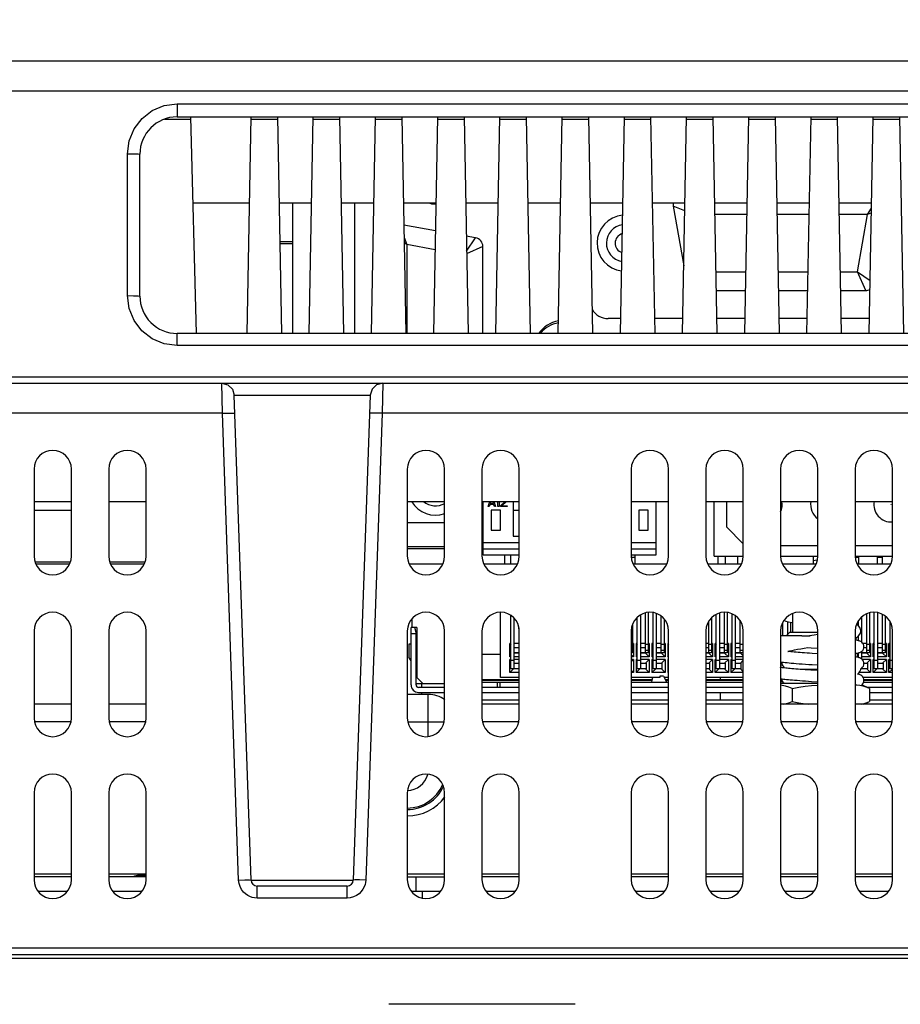
# Model space of a CAD drawing. Extents: x 0 to 1189, y 0 to 841.
# Drawn here: x 389 to 445, y 663 to 726 of the extents above; entities that cross this region are included whole.
import ezdxf

# ---------------------------------------------------------------- set-up
doc = ezdxf.new("R2010")
doc.units = 0
doc.header["$LTSCALE"] = 65.395
doc.layers.get('0').update_dxf_attribs({"linetype": 'CONTINUOUS'})
for name, color, linetype in [('020_80154_00DXF_CONTINUOUS_LINE', 7, 'CONTINUOUS'), ('12075-PCB_DXF_CONTINUOUS_LINE', 7, 'CONTINUOUS'), ('15-TIRE2-I3_DXF_DIMENSION', 7, 'CONTINUOUS'), ('20_D0283_205DXF_CONTINUOUS_LINE', 7, 'CONTINUOUS'), ('20_D0283_206DXF_CONTINUOUS_LINE', 7, 'CONTINUOUS'), ('21_10158_009DXF_CONTINUOUS_LINE', 7, 'CONTINUOUS'), ('47_6B244_001DXF_CONTINUOUS_LINE', 7, 'CONTINUOUS'), ('520_SINK_SKIDXF_CONTINUOUS_LINE', 7, 'CONTINUOUS'), ('62_10050_481DXF_CONTINUOUS_LINE', 7, 'CONTINUOUS'), ('86_00J64_14KDXF_CONTINUOUS_LINE', 7, 'CONTINUOUS'), ('86_1H526_8R0DXF_CONTINUOUS_LINE', 7, 'CONTINUOUS'), ('BACK_COVER-NDXF_CONTINUOUS_LINE', 7, 'CONTINUOUS'), ('HD520_HEATSIDXF_CONTINUOUS_LINE', 7, 'CONTINUOUS'), ('HD750-BEZEL_DXF_CONTINUOUS_LINE', 7, 'CONTINUOUS'), ('HD7XX_HDD_CODXF_CONTINUOUS_LINE', 7, 'CONTINUOUS'), ('HD7XX_ODDMODDXF_CONTINUOUS_LINE', 7, 'CONTINUOUS'), ('MYLAY_FOR_NGDXF_CONTINUOUS_LINE', 7, 'CONTINUOUS'), ('NGPPC_COM_SUDXF_CONTINUOUS_LINE', 7, 'CONTINUOUS'), ('NGPPC_HS_I3_DXF_CONTINUOUS_LINE', 7, 'CONTINUOUS')]:
    doc.layers.add(name, color=color, linetype=linetype)
doc.dimstyles.get("Standard").update_dxf_attribs({"dimtxt": 2.5, "dimasz": 2.5, "dimexe": 1.25, "dimexo": 0.625, "dimtad": 1, "dimcen": 2.5, "dimazin": 3, "dimtfac": 1, "dimtmove": 0, "dimatfit": 3})

# ---------------------------------------------------------------- blocks, each defined once
blk = doc.blocks.new('_FILLED')
at = {"color": 0, "linetype": 'BYBLOCK'}
blk.add_solid([(0, 0), (-1, 0.192), (-1, -0.192)], dxfattribs=at)
blk = doc.blocks.new('*D3')
at = {"layer": '15-TIRE2-I3_DXF_DIMENSION', "color": 2, "linetype": 'CONTINUOUS'}
for p, q in [((243.957, 667.809), (243.957, 754.835)), ((499.928, 667.809), (499.928, 754.835)), ((243.957, 753.835), (371.943, 753.835)), ((499.928, 753.835), (371.943, 753.835))]:
    blk.add_line(p, q, dxfattribs=at)
at = {"layer": '15-TIRE2-I3_DXF_DIMENSION', "color": 2, "linetype": 'CONTINUOUS', "xscale": 2.6, "yscale": 2.6, "zscale": 2.6, "rotation": 180}
blk.add_blockref('_FILLED', (243.957, 753.835), dxfattribs=at)
at = {"layer": '15-TIRE2-I3_DXF_DIMENSION', "color": 2, "linetype": 'CONTINUOUS', "xscale": 2.6, "yscale": 2.6, "zscale": 2.6}
blk.add_blockref('_FILLED', (499.928, 753.835), dxfattribs=at)

msp = doc.modelspace()

# ---------------------------------------------------------------- linework, layer by layer
at = {"layer": '020_80154_00DXF_CONTINUOUS_LINE', "color": 7, "linetype": 'CONTINUOUS'}
for p, q in [((433.263, 691.995), (433.263, 695.515)), ((434.063, 695.515), (434.063, 693.875)), ((435.143, 692.795), (434.063, 693.875)), ((437.543, 692.675), (439.943, 692.675)), ((442.343, 692.675), (444.743, 692.675)), ((433.263, 691.995), (435.143, 691.995)), ((433.503, 691.995), (433.503, 691.515)), ((433.983, 691.995), (433.983, 691.515)), ((434.783, 691.995), (434.783, 691.515)), ((437.543, 691.995), (439.943, 691.995)), ((439.643, 691.995), (439.643, 691.515)), ((442.343, 691.995), (444.743, 691.995)), ((444.075, 691.995), (444.075, 691.515))]:
    msp.add_line(p, q, dxfattribs=at)
at = {"layer": '020_80154_00DXF_CONTINUOUS_LINE', "color": 9, "linetype": 'CONTINUOUS'}
msp.add_circle((444.655, 695.315), 0.008, dxfattribs=at)
at = {"layer": '020_80154_00DXF_CONTINUOUS_LINE', "color": 7, "linetype": 'CONTINUOUS'}
for centre, start, end in [((436.527, 695.315), 335.26497, 10.31776), ((440.591, 695.315), 169.68224, 234.47448), ((444.655, 695.315), 169.68224, 274.53982)]:
    msp.add_arc(centre, 1.12, start, end, dxfattribs=at)
at = {"layer": '12075-PCB_DXF_CONTINUOUS_LINE', "color": 7, "linetype": 'CONTINUOUS'}
for p, q in [((389.648, 691.515), (391.838, 691.515)), ((394.448, 691.515), (396.638, 691.515)), ((413.648, 691.515), (415.838, 691.515)), ((418.448, 691.515), (420.638, 691.515)), ((428.048, 691.515), (430.238, 691.515)), ((432.848, 691.515), (435.038, 691.515)), ((437.648, 691.515), (439.838, 691.515)), ((442.448, 691.515), (444.638, 691.515))]:
    msp.add_line(p, q, dxfattribs=at)
at = {"layer": '20_D0283_205DXF_CONTINUOUS_LINE', "color": 7, "linetype": 'CONTINUOUS'}
for p, q in [((442.583, 691.915), (442.359, 691.915)), ((442.583, 691.515), (442.583, 691.995)), ((443.783, 691.515), (443.783, 691.995)), ((444.075, 691.915), (443.783, 691.915))]:
    msp.add_line(p, q, dxfattribs=at)
at = {"layer": '20_D0283_206DXF_CONTINUOUS_LINE', "color": 7, "linetype": 'CONTINUOUS'}
for p, q in [((418.423, 692.075), (418.423, 695.515)), ((418.742, 695.183), (418.853, 695.515)), ((418.871, 695.374), (418.917, 695.515)), ((419.035, 695.515), (419.081, 695.374)), ((419.099, 695.515), (419.209, 695.183)), ((419.372, 695.183), (419.372, 695.515)), ((419.442, 695.515), (419.442, 695.183)), ((419.536, 695.243), (419.834, 695.515)), ((419.921, 695.505), (419.629, 695.243)), ((420.343, 695.515), (420.343, 693.275)), ((429.543, 692.075), (429.543, 695.515)), ((418.812, 695.183), (418.742, 695.183)), ((418.859, 695.326), (418.812, 695.183)), ((419.092, 695.326), (418.859, 695.326)), ((419.081, 695.374), (418.871, 695.374)), ((419.543, 694.955), (418.943, 694.955)), ((418.943, 694.955), (418.943, 693.675)), ((419.139, 695.183), (419.092, 695.326)), ((419.209, 695.183), (419.139, 695.183)), ((419.442, 695.183), (419.372, 695.183)), ((419.536, 695.183), (419.536, 695.243)), ((419.956, 695.183), (419.536, 695.183)), ((419.543, 693.675), (419.543, 694.955)), ((419.629, 695.243), (419.956, 695.243)), ((419.956, 695.243), (419.956, 695.183)), ((420.343, 694.955), (420.743, 694.955)), ((429.023, 694.955), (428.423, 694.955)), ((428.423, 694.955), (428.423, 693.675)), ((429.023, 693.675), (429.023, 694.955)), ((418.943, 693.675), (419.543, 693.675)), ((428.423, 693.675), (429.023, 693.675)), ((420.343, 693.275), (420.743, 693.275)), ((418.423, 692.875), (420.743, 692.875)), ((418.423, 692.475), (420.743, 692.475)), ((427.943, 692.875), (429.543, 692.875)), ((427.943, 692.475), (429.543, 692.475)), ((418.423, 692.075), (420.743, 692.075)), ((419.783, 692.075), (419.783, 691.515)), ((420.183, 692.075), (420.183, 691.515)), ((427.943, 692.075), (429.543, 692.075)), ((428.183, 691.915), (427.959, 691.915)), ((428.183, 691.515), (428.183, 692.075))]:
    msp.add_line(p, q, dxfattribs=at)
at = {"layer": '21_10158_009DXF_CONTINUOUS_LINE', "color": 7, "linetype": 'CONTINUOUS'}
for p, q in [((410.165, 706.315), (410.165, 714.715)), ((430.645, 714.498), (431.321, 710.663)), ((415.363, 712.912), (413.318, 713.273)), ((417.936, 712.458), (417.331, 712.565)), ((418.399, 706.315), (418.399, 711.907)), ((433.396, 709.075), (435.292, 709.075)), ((437.396, 709.075), (439.292, 709.075)), ((441.396, 709.075), (443.015, 709.075)), ((427.258, 707.269), (426.455, 707.269)), ((431.258, 707.269), (429.429, 707.269)), ((435.258, 707.269), (433.429, 707.269)), ((439.258, 707.269), (437.429, 707.269)), ((443.258, 707.269), (441.429, 707.269)), ((415.943, 694.147), (413.543, 694.147)), ((418.423, 694.147), (418.343, 694.147))]:
    msp.add_line(p, q, dxfattribs=at)
at = {"layer": '21_10158_009DXF_CONTINUOUS_LINE', "color": 9, "linetype": 'CONTINUOUS'}
for p, q in [((431.387, 714.191), (430.645, 714.498)), ((435.382, 713.955), (433.305, 713.955)), ((439.382, 713.955), (437.305, 713.955)), ((443.127, 713.955), (441.305, 713.955)), ((442.478, 710.275), (443.127, 713.955)), ((443.127, 713.955), (443.39, 714.369)), ((443.384, 714.061), (443.127, 713.955)), ((413.333, 712.47), (413.519, 712.019)), ((413.519, 712.019), (413.339, 712.133)), ((413.519, 712.019), (413.519, 706.315)), ((415.34, 711.697), (413.519, 712.019)), ((417.349, 711.591), (417.936, 712.458)), ((418.399, 711.907), (417.352, 711.438)), ((433.373, 710.275), (435.314, 710.275)), ((437.373, 710.275), (439.314, 710.275)), ((441.373, 710.275), (442.478, 710.275)), ((442.478, 710.275), (443.303, 709.716)), ((443.015, 709.075), (442.478, 710.275))]:
    msp.add_line(p, q, dxfattribs=at)
at = {"layer": '21_10158_009DXF_CONTINUOUS_LINE', "color": 7, "linetype": 'CONTINUOUS'}
for centre, radius, start, end in [((415.359, 716.435), 1.8, 253.78511, 270), ((431.196, 714.595), 0.56, 167.53535, 190), ((427.543, 712.115), 1.8, 95.18945, 262.68087), ((427.543, 712.115), 1.2, 98.33035, 259.56205), ((427.543, 712.115), 0.64, 106.76292, 251.09087), ((417.839, 711.907), 0.56, 0, 80), ((443.015, 709.635), 0.56, 270, 299.89379), ((426.455, 708.469), 1.2, 210.21128, 270), ((415.359, 696.435), 1.8, 210.9462, 289.05616), ((415.359, 696.435), 1.2, 230.19715, 299.29354)]:
    msp.add_arc(centre, radius, start, end, dxfattribs=at)
at = {"layer": '47_6B244_001DXF_CONTINUOUS_LINE', "color": 9, "linetype": 'CONTINUOUS'}
for p, q in [((433.653, 684.203), (433.653, 684.043)), ((433.653, 683.243), (433.653, 682.735))]:
    msp.add_line(p, q, dxfattribs=at)
at = {"layer": '520_SINK_SKIDXF_CONTINUOUS_LINE', "color": 7, "linetype": 'CONTINUOUS'}
for p, q in [((438.913, 686.875), (437.543, 686.875)), ((439.101, 686.861), (438.913, 686.875)), ((439.284, 686.849), (439.101, 686.861)), ((439.288, 686.129), (439.516, 686.113)), ((439.516, 686.113), (439.9, 686.088)), ((439.9, 686.088), (439.943, 686.085)), ((437.543, 684.123), (437.568, 684.119)), ((437.568, 684.119), (437.645, 684.109)), ((439.128, 684.7), (438.913, 684.715))]:
    msp.add_line(p, q, dxfattribs=at)
for points in [[(442.367, 686.603), (442.381, 686.627), (442.407, 686.709), (442.414, 686.774)], [(442.903, 686.175), (442.896, 686.245), (442.868, 686.332), (442.82, 686.409), (442.76, 686.468), (442.7, 686.509), (442.646, 686.535), (442.598, 686.552), (442.55, 686.566), (442.498, 686.578), (442.442, 686.59), (442.379, 686.601), (442.343, 686.606)], [(442.343, 685.743), (442.365, 685.747), (442.434, 685.758), (442.495, 685.77), (442.549, 685.783), (442.599, 685.798), (442.649, 685.816), (442.703, 685.843), (442.763, 685.884), (442.822, 685.943), (442.867, 686.016), (442.895, 686.101), (442.903, 686.175)], [(439.943, 685.725), (439.577, 685.749), (439.407, 685.76), (439.244, 685.771), (439.089, 685.782), (438.941, 685.793), (438.8, 685.803), (438.666, 685.813), (438.538, 685.823), (438.416, 685.833), (438.301, 685.843), (438.194, 685.852), (438.094, 685.861), (438.015, 685.869)], [(442.903, 685.095), (442.896, 685.165), (442.868, 685.252), (442.82, 685.328), (442.761, 685.388), (442.7, 685.429), (442.647, 685.454), (442.599, 685.472), (442.552, 685.486), (442.502, 685.498), (442.448, 685.509), (442.387, 685.519), (442.343, 685.526)], [(437.543, 685.203), (437.568, 685.199), (437.648, 685.188), (437.739, 685.177), (437.842, 685.165), (437.957, 685.153), (438.086, 685.141), (438.228, 685.128), (438.384, 685.115), (438.554, 685.102), (438.739, 685.088), (438.937, 685.073), (439.149, 685.058), (439.367, 685.043), (439.582, 685.029), (439.943, 685.005)], [(437.661, 685.003), (437.641, 685), (437.543, 684.986)], [(438.913, 684.715), (438.81, 684.722), (438.663, 684.733), (438.524, 684.744), (438.393, 684.755), (438.27, 684.765), (438.157, 684.776), (438.052, 684.786), (437.957, 684.795), (437.871, 684.805), (437.794, 684.814), (437.726, 684.822), (437.668, 684.831), (437.618, 684.838), (437.577, 684.846), (437.546, 684.852), (437.543, 684.853)], [(442.701, 684.761), (442.76, 684.801), (442.819, 684.86), (442.867, 684.936), (442.896, 685.023), (442.903, 685.095)], [(437.645, 684.109), (437.73, 684.098), (437.824, 684.087), (437.928, 684.076), (438.042, 684.065), (438.166, 684.054), (438.301, 684.042), (438.447, 684.03), (438.604, 684.018), (438.772, 684.005), (438.95, 683.992), (439.138, 683.979), (439.334, 683.966), (439.536, 683.952), (439.943, 683.925)], [(439.943, 684.645), (439.669, 684.663), (439.48, 684.675), (439.299, 684.688), (439.128, 684.7)], [(442.903, 684.015), (442.895, 684.09), (442.867, 684.175), (442.821, 684.248), (442.764, 684.305), (442.706, 684.346), (442.651, 684.373), (442.602, 684.391), (442.553, 684.405), (442.502, 684.418), (442.491, 684.42)], [(437.684, 683.926), (437.683, 683.926), (437.594, 683.914), (437.543, 683.906)], [(442.769, 683.729), (442.82, 683.781), (442.866, 683.854), (442.895, 683.939), (442.903, 684.015)]]:
    msp.add_lwpolyline(points, dxfattribs=at)
at = {"layer": '62_10050_481DXF_CONTINUOUS_LINE', "color": 7, "linetype": 'CONTINUOUS'}
for p, q in [((413.823, 687.936), (413.823, 687.403)), ((419.543, 684.203), (419.543, 688.395)), ((420.197, 684.759), (420.197, 688.173)), ((420.397, 688.035), (420.397, 684.759)), ((428.325, 684.759), (428.325, 688.064)), ((428.525, 688.197), (428.525, 684.759)), ((428.833, 688.333), (428.833, 685.775)), ((429.033, 688.373), (429.033, 685.775)), ((429.341, 684.759), (429.341, 688.355)), ((429.541, 688.316), (429.541, 684.759)), ((429.849, 688.139), (429.849, 685.775)), ((430.049, 687.957), (430.049, 685.775)), ((433.097, 688.045), (433.097, 685.775)), ((433.405, 684.759), (433.405, 688.251)), ((433.605, 688.328), (433.605, 684.759)), ((433.913, 688.389), (433.913, 685.775)), ((434.113, 688.361), (434.113, 685.775)), ((434.421, 684.759), (434.421, 688.291)), ((434.621, 688.157), (434.621, 684.759)), ((442.749, 688.08), (442.749, 686.476)), ((443.057, 688.286), (443.057, 685.775)), ((443.257, 688.338), (443.257, 685.775)), ((443.565, 684.759), (443.565, 688.39)), ((443.765, 688.351), (443.765, 684.759)), ((444.073, 688.256), (444.073, 685.775)), ((444.273, 688.123), (444.273, 685.775)), ((414.163, 687.403), (413.783, 687.403)), ((413.783, 683.723), (413.783, 687.403)), ((414.103, 687.083), (414.023, 687.403)), ((414.163, 687.403), (414.163, 684.203)), ((420.705, 687.386), (420.705, 685.775)), ((428.017, 687.567), (428.017, 685.775)), ((432.897, 687.748), (432.897, 685.775)), ((434.929, 687.838), (434.929, 685.775)), ((437.669, 687.706), (437.669, 686.875)), ((437.977, 687.794), (437.977, 686.949)), ((438.177, 687.746), (438.177, 687.115)), ((442.549, 687.523), (442.549, 687.826)), ((444.581, 684.759), (444.581, 687.76)), ((414.103, 683.723), (414.103, 687.083)), ((442.549, 686.566), (442.549, 686.867)), ((413.783, 686.343), (413.643, 686.343)), ((413.643, 686.343), (413.643, 685.503)), ((414.163, 686.343), (414.103, 686.343)), ((420.197, 686.375), (420.127, 686.375)), ((420.127, 686.375), (420.197, 686.305)), ((420.127, 685.527), (420.127, 686.375)), ((420.705, 686.375), (420.397, 686.375)), ((420.397, 686.135), (420.705, 686.135)), ((428.087, 686.375), (428.017, 686.375)), ((428.017, 686.305), (428.087, 686.375)), ((428.087, 686.375), (428.087, 685.527)), ((428.325, 686.375), (428.255, 686.375)), ((428.255, 686.375), (428.325, 686.305)), ((428.255, 686.375), (428.255, 685.527)), ((428.833, 686.375), (428.525, 686.375)), ((428.525, 686.135), (428.833, 686.135)), ((429.103, 686.375), (429.033, 686.375)), ((429.033, 686.305), (429.103, 686.375)), ((429.103, 686.375), (429.103, 685.527)), ((429.341, 686.375), (429.271, 686.375)), ((429.271, 686.375), (429.341, 686.305)), ((429.271, 686.375), (429.271, 685.527)), ((429.849, 686.375), (429.541, 686.375)), ((429.541, 686.135), (429.849, 686.135)), ((430.119, 686.375), (430.049, 686.375)), ((430.049, 686.305), (430.119, 686.375)), ((430.119, 686.375), (430.119, 685.527)), ((430.343, 686.375), (430.287, 686.375)), ((430.287, 686.375), (430.343, 686.319)), ((430.287, 686.375), (430.287, 685.527)), ((432.897, 686.375), (432.743, 686.375)), ((432.743, 686.135), (432.897, 686.135)), ((433.167, 686.375), (433.097, 686.375)), ((433.097, 686.305), (433.167, 686.375)), ((433.167, 686.375), (433.167, 685.527)), ((433.405, 686.375), (433.335, 686.375)), ((433.335, 686.375), (433.405, 686.305)), ((433.335, 685.527), (433.335, 686.375)), ((433.913, 686.375), (433.605, 686.375)), ((433.605, 686.135), (433.913, 686.135)), ((434.183, 686.375), (434.113, 686.375)), ((434.113, 686.305), (434.183, 686.375)), ((434.183, 686.375), (434.183, 685.527)), ((434.421, 686.375), (434.351, 686.375)), ((434.351, 686.375), (434.421, 686.305)), ((434.351, 686.375), (434.351, 685.527)), ((434.929, 686.375), (434.621, 686.375)), ((434.621, 686.135), (434.929, 686.135)), ((435.143, 686.375), (435.129, 686.375)), ((435.129, 686.305), (435.143, 686.319)), ((443.057, 686.375), (442.841, 686.375)), ((442.903, 686.135), (443.057, 686.135)), ((443.327, 686.375), (443.257, 686.375)), ((443.257, 686.305), (443.327, 686.375)), ((443.327, 686.375), (443.327, 685.527)), ((443.565, 686.375), (443.495, 686.375)), ((443.495, 686.375), (443.565, 686.305)), ((443.495, 685.527), (443.495, 686.375)), ((444.073, 686.375), (443.765, 686.375)), ((443.765, 686.135), (444.073, 686.135)), ((444.343, 686.375), (444.273, 686.375)), ((444.273, 686.305), (444.343, 686.375)), ((444.343, 686.375), (444.343, 685.527)), ((444.581, 686.375), (444.511, 686.375)), ((444.511, 686.375), (444.581, 686.305)), ((444.511, 685.527), (444.511, 686.375)), ((413.783, 685.272), (413.643, 685.503)), ((419.543, 685.683), (418.343, 685.683)), ((420.197, 685.597), (420.127, 685.527)), ((420.197, 685.527), (420.127, 685.527)), ((420.197, 685.359), (420.127, 685.359)), ((420.127, 685.359), (420.197, 685.289)), ((420.127, 684.511), (420.127, 685.359)), ((420.705, 685.775), (420.397, 685.775)), ((420.735, 685.767), (420.397, 685.767)), ((420.743, 685.527), (420.397, 685.527)), ((420.743, 685.359), (420.397, 685.359)), ((428.017, 685.935), (427.943, 685.935)), ((428.017, 685.775), (427.943, 685.775)), ((428.087, 685.527), (427.943, 685.671)), ((428.087, 685.527), (427.943, 685.527)), ((428.087, 685.359), (427.943, 685.359)), ((427.943, 685.215), (428.087, 685.359)), ((428.087, 685.359), (428.087, 684.511)), ((428.255, 685.527), (428.325, 685.597)), ((428.325, 685.527), (428.255, 685.527)), ((428.325, 685.359), (428.255, 685.359)), ((428.255, 685.359), (428.325, 685.289)), ((428.255, 685.359), (428.255, 684.511)), ((429.033, 685.775), (428.525, 685.775)), ((428.863, 685.767), (428.525, 685.767)), ((429.103, 685.527), (428.525, 685.527)), ((429.103, 685.359), (428.525, 685.359)), ((429.033, 685.935), (428.833, 685.935)), ((428.863, 685.775), (428.863, 685.767)), ((429.103, 685.527), (428.863, 685.767)), ((428.863, 685.119), (429.103, 685.359)), ((429.103, 685.359), (429.103, 684.511)), ((429.271, 685.527), (429.341, 685.597)), ((429.341, 685.527), (429.271, 685.527)), ((429.341, 685.359), (429.271, 685.359)), ((429.271, 685.359), (429.341, 685.289)), ((429.271, 685.359), (429.271, 684.511)), ((430.049, 685.775), (429.541, 685.775)), ((429.879, 685.767), (429.541, 685.767)), ((430.119, 685.527), (429.541, 685.527)), ((430.119, 685.359), (429.541, 685.359)), ((430.049, 685.935), (429.849, 685.935)), ((429.879, 685.775), (429.879, 685.767)), ((430.119, 685.527), (429.879, 685.767)), ((429.879, 685.119), (430.119, 685.359)), ((430.119, 685.359), (430.119, 684.511)), ((430.287, 685.527), (430.343, 685.583)), ((430.343, 685.527), (430.287, 685.527)), ((430.343, 685.359), (430.287, 685.359)), ((430.287, 685.359), (430.343, 685.303)), ((430.287, 685.359), (430.287, 684.511)), ((433.097, 685.775), (432.743, 685.775)), ((432.927, 685.767), (432.743, 685.767)), ((433.167, 685.527), (432.743, 685.527)), ((433.167, 685.359), (432.743, 685.359)), ((433.097, 685.935), (432.897, 685.935)), ((432.927, 685.775), (432.927, 685.767)), ((433.167, 685.527), (432.927, 685.767)), ((432.927, 685.119), (433.167, 685.359)), ((433.167, 685.359), (433.167, 684.511)), ((433.405, 685.597), (433.335, 685.527)), ((433.405, 685.527), (433.335, 685.527)), ((433.405, 685.359), (433.335, 685.359)), ((433.335, 685.359), (433.405, 685.289)), ((433.335, 684.511), (433.335, 685.359)), ((434.113, 685.775), (433.605, 685.775)), ((433.943, 685.767), (433.605, 685.767)), ((434.183, 685.527), (433.605, 685.527)), ((434.183, 685.359), (433.605, 685.359)), ((434.113, 685.935), (433.913, 685.935)), ((433.943, 685.775), (433.943, 685.767)), ((434.183, 685.527), (433.943, 685.767)), ((433.943, 685.119), (434.183, 685.359)), ((434.183, 685.359), (434.183, 684.511)), ((434.351, 685.527), (434.421, 685.597)), ((434.421, 685.527), (434.351, 685.527)), ((434.421, 685.359), (434.351, 685.359)), ((434.351, 685.359), (434.421, 685.289)), ((434.351, 685.359), (434.351, 684.511)), ((435.129, 685.775), (434.621, 685.775)), ((434.959, 685.767), (434.621, 685.767)), ((435.143, 685.527), (434.621, 685.527)), ((435.143, 685.359), (434.621, 685.359)), ((435.129, 685.935), (434.929, 685.935)), ((434.959, 685.775), (434.959, 685.767)), ((435.143, 685.583), (434.959, 685.767)), ((442.479, 685.527), (442.479, 685.767)), ((442.549, 685.597), (442.479, 685.527)), ((442.549, 685.527), (442.479, 685.527)), ((442.549, 685.486), (442.549, 685.783)), ((442.749, 685.874), (442.749, 685.396)), ((443.257, 685.775), (442.749, 685.775)), ((443.087, 685.767), (442.749, 685.767)), ((443.327, 685.527), (442.749, 685.527)), ((443.327, 685.359), (442.79, 685.359)), ((443.257, 685.935), (443.057, 685.935)), ((443.087, 685.775), (443.087, 685.767)), ((443.327, 685.527), (443.087, 685.767)), ((443.087, 685.119), (443.327, 685.359)), ((443.327, 685.359), (443.327, 684.511)), ((443.565, 685.597), (443.495, 685.527)), ((443.565, 685.527), (443.495, 685.527)), ((443.565, 685.359), (443.495, 685.359)), ((443.495, 685.359), (443.565, 685.289)), ((443.495, 684.511), (443.495, 685.359)), ((444.273, 685.775), (443.765, 685.775)), ((444.103, 685.767), (443.765, 685.767)), ((444.343, 685.527), (443.765, 685.527)), ((444.343, 685.359), (443.765, 685.359)), ((444.273, 685.935), (444.073, 685.935)), ((444.103, 685.775), (444.103, 685.767)), ((444.343, 685.527), (444.103, 685.767)), ((444.103, 685.119), (444.343, 685.359)), ((444.343, 685.359), (444.343, 684.511)), ((444.581, 685.597), (444.511, 685.527)), ((444.581, 685.527), (444.511, 685.527)), ((444.581, 685.359), (444.511, 685.359)), ((444.511, 685.359), (444.581, 685.289)), ((444.511, 684.511), (444.511, 685.359)), ((414.163, 684.643), (414.103, 684.742)), ((420.367, 684.751), (420.127, 684.511)), ((420.743, 684.759), (420.197, 684.759)), ((420.735, 684.751), (420.367, 684.751)), ((420.397, 685.119), (420.743, 685.119)), ((428.255, 684.511), (428.495, 684.751)), ((428.901, 684.759), (428.325, 684.759)), ((428.863, 684.751), (428.495, 684.751)), ((428.525, 685.119), (428.901, 685.119)), ((429.103, 684.511), (428.863, 684.751)), ((428.901, 685.119), (428.901, 684.759)), ((429.271, 684.511), (429.511, 684.751)), ((429.917, 684.759), (429.341, 684.759)), ((429.879, 684.751), (429.511, 684.751)), ((429.541, 685.119), (429.917, 685.119)), ((430.119, 684.511), (429.879, 684.751)), ((429.917, 685.119), (429.917, 684.759)), ((432.743, 685.119), (432.965, 685.119)), ((432.965, 684.759), (432.743, 684.759)), ((432.927, 684.751), (432.743, 684.751)), ((433.167, 684.511), (432.927, 684.751)), ((432.965, 685.119), (432.965, 684.759)), ((433.575, 684.751), (433.335, 684.511)), ((433.981, 684.759), (433.405, 684.759)), ((433.943, 684.751), (433.575, 684.751)), ((433.605, 685.119), (433.981, 685.119)), ((434.183, 684.511), (433.943, 684.751)), ((433.981, 685.119), (433.981, 684.759)), ((434.351, 684.511), (434.591, 684.751)), ((434.997, 684.759), (434.421, 684.759)), ((434.959, 684.751), (434.591, 684.751)), ((434.621, 685.119), (434.997, 685.119)), ((434.959, 685.119), (435.143, 685.303)), ((435.143, 684.567), (434.959, 684.751)), ((434.997, 685.119), (434.997, 684.759)), ((442.719, 684.751), (442.695, 684.727)), ((443.125, 684.759), (442.703, 684.759)), ((443.087, 684.751), (442.719, 684.751)), ((442.749, 684.794), (442.749, 684.759)), ((442.903, 685.119), (443.125, 685.119)), ((443.327, 684.511), (443.087, 684.751)), ((443.125, 685.119), (443.125, 684.759)), ((443.735, 684.751), (443.495, 684.511)), ((444.141, 684.759), (443.565, 684.759)), ((444.103, 684.751), (443.735, 684.751)), ((443.765, 685.119), (444.141, 685.119)), ((444.343, 684.511), (444.103, 684.751)), ((444.141, 685.119), (444.141, 684.759)), ((444.743, 684.743), (444.511, 684.511)), ((444.743, 684.759), (444.581, 684.759)), ((414.103, 684.603), (414.163, 684.603)), ((414.163, 684.203), (414.103, 684.203)), ((414.563, 683.803), (414.163, 684.203)), ((420.743, 684.203), (419.543, 684.203)), ((420.743, 684.511), (420.127, 684.511)), ((428.087, 684.511), (427.943, 684.655)), ((428.087, 684.511), (427.943, 684.511)), ((429.77, 684.203), (427.943, 684.203)), ((429.103, 684.511), (428.255, 684.511)), ((430.119, 684.511), (429.271, 684.511)), ((429.291, 684.047), (429.324, 684.203)), ((430.023, 684.283), (429.77, 684.283)), ((429.77, 684.283), (429.77, 684.203)), ((430.023, 684.283), (430.223, 683.883)), ((430.343, 684.203), (430.063, 684.203)), ((430.287, 684.511), (430.343, 684.567)), ((430.343, 684.511), (430.287, 684.511)), ((433.167, 684.511), (432.743, 684.511)), ((435.143, 684.203), (432.743, 684.203)), ((434.183, 684.511), (433.335, 684.511)), ((435.143, 684.511), (434.351, 684.511)), ((443.327, 684.511), (442.59, 684.511)), ((444.743, 684.203), (442.849, 684.203)), ((444.343, 684.511), (443.495, 684.511)), ((444.743, 684.511), (444.511, 684.511)), ((415.943, 683.803), (414.103, 683.803)), ((415.943, 683.563), (414.263, 683.563)), ((420.743, 683.883), (418.343, 683.883)), ((420.743, 683.563), (418.343, 683.563)), ((419.319, 683.883), (419.319, 683.563)), ((430.343, 683.883), (427.943, 683.883)), ((430.343, 683.563), (427.943, 683.563)), ((429.261, 683.887), (429.291, 684.047)), ((435.143, 683.883), (432.743, 683.883)), ((435.143, 683.563), (432.743, 683.563)), ((444.743, 683.883), (442.876, 683.883)), ((444.743, 683.563), (443.126, 683.563)), ((414.263, 683.243), (415.943, 683.243)), ((418.343, 683.243), (420.743, 683.243)), ((427.943, 683.243), (430.343, 683.243)), ((432.743, 683.243), (435.143, 683.243)), ((443.268, 683.243), (444.743, 683.243))]:
    msp.add_line(p, q, dxfattribs=at)
at = {"layer": '62_10050_481DXF_CONTINUOUS_LINE', "color": 9, "linetype": 'CONTINUOUS'}
for p, q in [((414.103, 687.003), (413.783, 687.003)), ((427.943, 686.335), (428.017, 686.335)), ((428.833, 686.335), (429.033, 686.335)), ((429.849, 686.335), (430.049, 686.335)), ((432.897, 686.335), (433.097, 686.335)), ((433.913, 686.335), (434.113, 686.335)), ((434.929, 686.335), (435.129, 686.335)), ((443.057, 686.335), (443.257, 686.335)), ((444.073, 686.335), (444.273, 686.335)), ((420.197, 685.319), (420.397, 685.319)), ((428.325, 685.319), (428.525, 685.319)), ((429.341, 685.319), (429.541, 685.319)), ((433.405, 685.319), (433.605, 685.319)), ((434.421, 685.319), (434.621, 685.319)), ((443.565, 685.319), (443.765, 685.319)), ((444.581, 685.319), (444.743, 685.319)), ((419.511, 683.563), (419.511, 683.883))]:
    msp.add_line(p, q, dxfattribs=at)
at = {"layer": '62_10050_481DXF_CONTINUOUS_LINE', "color": 6, "linetype": 'CONTINUOUS'}
for p, q in [((420.743, 684.043), (418.343, 684.043)), ((420.743, 684.003), (418.343, 684.003)), ((429.29, 684.043), (427.943, 684.043)), ((429.283, 684.003), (427.943, 684.003)), ((430.343, 684.043), (430.143, 684.043)), ((430.343, 684.003), (430.163, 684.003)), ((435.143, 684.043), (432.743, 684.043)), ((435.143, 684.003), (432.743, 684.003)), ((437.632, 684.043), (437.543, 684.043)), ((437.645, 684.003), (437.543, 684.003)), ((444.743, 684.043), (442.903, 684.043)), ((444.743, 684.003), (442.903, 684.003))]:
    msp.add_line(p, q, dxfattribs=at)
at = {"layer": '62_10050_481DXF_CONTINUOUS_LINE', "color": 7, "linetype": 'CONTINUOUS'}
for radius in [0.48, 0.16]:
    msp.add_arc((414.263, 683.723), radius, 180, 270, dxfattribs=at)
at = {"layer": '86_00J64_14KDXF_CONTINUOUS_LINE', "color": 7, "linetype": 'CONTINUOUS'}
for p, q in [((439.894, 691.747), (439.643, 691.707)), ((438.303, 688.307), (438.303, 687.115)), ((442.465, 687.588), (442.425, 687.61)), ((442.558, 687.516), (442.465, 687.588)), ((438.143, 687.115), (437.903, 686.875)), ((438.143, 687.115), (439.943, 687.115)), ((438.913, 686.875), (439.443, 686.875)), ((439.943, 686.955), (439.693, 686.915)), ((442.692, 687.102), (442.703, 687.195)), ((437.783, 684.815), (437.783, 684.869)), ((439.943, 684.715), (438.913, 684.715)), ((437.543, 683.835), (439.943, 683.835)), ((438.28, 683.496), (438.28, 682.653)), ((442.437, 683.704), (442.343, 683.698)), ((443.268, 683.496), (442.769, 683.729)), ((443.268, 683.496), (443.268, 682.653)), ((442.886, 682.475), (443.268, 682.653))]:
    msp.add_line(p, q, dxfattribs=at)
for points in [[(437.767, 687.853), (437.889, 687.817), (438.061, 687.773), (438.264, 687.727), (438.303, 687.719)], [(442.703, 687.195), (442.691, 687.294), (442.637, 687.419), (442.558, 687.516)], [(439.693, 686.915), (439.401, 686.868), (439.284, 686.849)], [(442.343, 686.736), (442.348, 686.738), (442.46, 686.799)], [(442.46, 686.799), (442.559, 686.874), (442.64, 686.975), (442.692, 687.102)], [(438.015, 685.869), (438.026, 685.873), (438.143, 685.905), (438.283, 685.939), (438.448, 685.975), (438.634, 686.013)], [(438.634, 686.013), (438.841, 686.051), (439.067, 686.091), (439.288, 686.129)], [(442.491, 684.42), (442.569, 684.485), (442.644, 684.581), (442.693, 684.704), (442.699, 684.76)], [(438.28, 683.496), (438.066, 683.586), (437.859, 683.651), (437.654, 683.691), (437.543, 683.698)], [(438.28, 683.496), (438.706, 683.586), (439.119, 683.65), (439.53, 683.691), (439.943, 683.704)], [(443.268, 683.496), (443.054, 683.586), (442.847, 683.651), (442.642, 683.691), (442.437, 683.704)], [(437.736, 682.475), (437.859, 682.499), (438.066, 682.563), (438.28, 682.653)], [(438.28, 682.653), (438.706, 682.564), (439.119, 682.499), (439.369, 682.475)], [(442.724, 682.475), (442.847, 682.499), (443.054, 682.563), (443.268, 682.653)]]:
    msp.add_lwpolyline(points, dxfattribs=at)
at = {"layer": '86_1H526_8R0DXF_CONTINUOUS_LINE', "color": 7, "linetype": 'CONTINUOUS'}
msp.add_line((389.543, 694.955), (391.943, 694.955), dxfattribs=at)
at = {"layer": 'BACK_COVER-NDXF_CONTINUOUS_LINE', "color": 7, "linetype": 'CONTINUOUS'}
for p, q in [((253.674, 723.835), (490.212, 723.835)), ((398.742, 720.235), (477.941, 720.235)), ((396.343, 708.715), (396.343, 717.835)), ((399.753, 714.715), (403.396, 714.715)), ((405.291, 714.715), (407.396, 714.715)), ((409.291, 714.715), (411.396, 714.715)), ((413.291, 714.715), (415.396, 714.715)), ((417.291, 714.715), (419.396, 714.715)), ((421.291, 714.715), (423.396, 714.715)), ((425.291, 714.715), (427.396, 714.715)), ((429.291, 714.715), (431.396, 714.715)), ((433.291, 714.715), (435.396, 714.715)), ((437.291, 714.715), (439.396, 714.715)), ((441.291, 714.715), (443.396, 714.715)), ((477.943, 706.315), (398.744, 706.315)), ((247.157, 703.115), (496.729, 703.115)), ((403.496, 671.181), (402.408, 702.343)), ((411.158, 702.343), (410.07, 671.181)), ((389.543, 697.595), (389.543, 691.995)), ((391.943, 691.995), (391.943, 697.595)), ((394.343, 697.595), (394.343, 691.995)), ((396.743, 691.995), (396.743, 697.595)), ((413.543, 697.595), (413.543, 691.995)), ((415.943, 691.995), (415.943, 697.595)), ((418.343, 697.595), (418.343, 691.995)), ((420.743, 691.995), (420.743, 697.595)), ((427.943, 697.595), (427.943, 691.995)), ((430.343, 691.995), (430.343, 697.595)), ((432.743, 697.595), (432.743, 691.995)), ((435.143, 691.995), (435.143, 697.595)), ((437.543, 697.595), (437.543, 691.995)), ((439.943, 691.995), (439.943, 697.595)), ((442.343, 697.595), (442.343, 691.995)), ((444.743, 691.995), (444.743, 697.595)), ((389.543, 687.195), (389.543, 681.595)), ((391.943, 681.595), (391.943, 687.195)), ((394.343, 687.195), (394.343, 681.595)), ((396.743, 681.595), (396.743, 687.195)), ((413.543, 687.195), (413.543, 681.595)), ((415.943, 681.595), (415.943, 687.195)), ((418.343, 687.195), (418.343, 681.595)), ((420.743, 681.595), (420.743, 687.195)), ((427.943, 687.195), (427.943, 681.595)), ((430.343, 681.595), (430.343, 687.195)), ((432.743, 687.195), (432.743, 681.595)), ((435.143, 681.595), (435.143, 687.195)), ((437.543, 687.195), (437.543, 681.595)), ((439.943, 681.595), (439.943, 687.195)), ((442.343, 687.195), (442.343, 681.595)), ((444.743, 681.595), (444.743, 687.195)), ((414.483, 683.563), (414.483, 683.803)), ((414.483, 683.135), (414.483, 683.243)), ((420.743, 682.735), (418.343, 682.735)), ((430.343, 682.735), (427.943, 682.735)), ((435.143, 682.735), (432.743, 682.735)), ((444.743, 682.735), (443.268, 682.735)), ((389.543, 676.795), (389.543, 671.195)), ((391.943, 671.195), (391.943, 676.795)), ((394.343, 676.795), (394.343, 671.195)), ((396.743, 671.195), (396.743, 676.795)), ((413.543, 676.795), (413.543, 671.195)), ((415.943, 671.195), (415.943, 676.795)), ((418.343, 676.795), (418.343, 671.195)), ((420.743, 671.195), (420.743, 676.795)), ((427.943, 676.795), (427.943, 671.195)), ((430.343, 671.195), (430.343, 676.795)), ((432.743, 676.795), (432.743, 671.195)), ((435.143, 671.195), (435.143, 676.795)), ((437.543, 676.795), (437.543, 671.195)), ((439.943, 671.195), (439.943, 676.795)), ((442.343, 676.795), (442.343, 671.195)), ((444.743, 671.195), (444.743, 676.795)), ((409.67, 670.795), (403.896, 670.795))]:
    msp.add_line(p, q, dxfattribs=at)
at = {"layer": 'BACK_COVER-NDXF_CONTINUOUS_LINE', "color": 9, "linetype": 'CONTINUOUS'}
for p, q in [((253.674, 721.905), (490.212, 721.905)), ((398.743, 721.063), (398.743, 720.235)), ((398.743, 721.063), (477.943, 721.063)), ((395.543, 708.743), (395.543, 717.863)), ((398.743, 705.543), (398.743, 706.315)), ((477.943, 705.543), (398.743, 705.543)), ((496.648, 703.501), (247.237, 703.501)), ((401.649, 701.185), (401.608, 703.115)), ((411.958, 703.115), (411.917, 701.185)), ((402.408, 702.343), (411.158, 702.343)), ((401.649, 701.185), (342.237, 701.185)), ((402.696, 671.181), (401.649, 701.185)), ((411.917, 701.185), (410.87, 671.181)), ((471.329, 701.185), (411.917, 701.185)), ((403.496, 671.181), (410.07, 671.181)), ((403.896, 670.023), (403.896, 670.795)), ((409.67, 670.023), (409.67, 670.795)), ((409.67, 670.023), (403.896, 670.023)), ((497.93, 666.809), (245.956, 666.809))]:
    msp.add_line(p, q, dxfattribs=at)
for points in [[(395.543, 717.863), (395.653, 718.694), (395.974, 719.466), (396.483, 720.128), (397.145, 720.635), (397.918, 720.954), (398.743, 721.063)], [(395.543, 717.863), (395.943, 717.859), (396.236, 717.849), (396.343, 717.835)], [(395.543, 708.743), (395.943, 708.739), (396.236, 708.729), (396.343, 708.715)], [(398.743, 705.543), (397.912, 705.652), (397.14, 705.973), (396.478, 706.482), (395.971, 707.144), (395.651, 707.917), (395.543, 708.743)], [(401.649, 701.185), (402.048, 701.195), (402.341, 701.195), (402.448, 701.185)], [(411.917, 701.185), (411.518, 701.195), (411.225, 701.195), (411.118, 701.185)], [(402.696, 671.181), (403.096, 671.191), (403.388, 671.191), (403.496, 671.181)], [(403.896, 670.023), (403.722, 670.035), (403.567, 670.068), (403.423, 670.12), (403.283, 670.191), (403.145, 670.287), (403.012, 670.411), (402.89, 670.568), (402.79, 670.756), (402.723, 670.965), (402.696, 671.181)], [(410.87, 671.181), (410.855, 671.034), (410.823, 670.888), (410.769, 670.739), (410.689, 670.589), (410.58, 670.44), (410.437, 670.299), (410.264, 670.18), (410.074, 670.093), (409.874, 670.04), (409.67, 670.023)], [(410.87, 671.181), (410.47, 671.191), (410.178, 671.191), (410.07, 671.181)]]:
    msp.add_lwpolyline(points, dxfattribs=at)
at = {"layer": 'BACK_COVER-NDXF_CONTINUOUS_LINE', "color": 7, "linetype": 'CONTINUOUS'}
for points in [[(401.608, 703.115), (402, 703.012), (402.291, 702.731), (402.408, 702.343)], [(411.958, 703.115), (411.566, 703.012), (411.274, 702.731), (411.158, 702.343)]]:
    msp.add_lwpolyline(points, dxfattribs=at)
for centre, radius, start, end in [((398.743, 717.835), 2.4, 90.01072, 179.99356), ((398.743, 708.715), 2.4, 180, 270.0372), ((390.743, 697.595), 1.2, 0, 180), ((395.543, 697.595), 1.2, 0, 180), ((414.743, 697.595), 1.2, 0, 180), ((419.543, 697.595), 1.2, 0, 180), ((429.143, 697.595), 1.2, 0, 180), ((433.943, 697.595), 1.2, 0, 180), ((438.743, 697.595), 1.2, 0, 180), ((443.543, 697.595), 1.2, 0, 180), ((390.743, 691.995), 1.2, 180, 360), ((395.543, 691.995), 1.2, 180, 360), ((414.743, 691.995), 1.2, 180, 360), ((419.543, 691.995), 1.2, 180, 360), ((429.143, 691.995), 1.2, 180, 360), ((433.943, 691.995), 1.2, 180, 360), ((438.743, 691.995), 1.2, 180, 360), ((443.543, 691.995), 1.2, 180, 360), ((390.743, 687.195), 1.2, 0, 180), ((395.543, 687.195), 1.2, 0, 180), ((414.743, 687.195), 1.2, 0, 180), ((419.543, 687.195), 1.2, 0, 180), ((429.143, 687.195), 1.2, 0, 180), ((433.943, 687.195), 1.2, 0, 180), ((438.743, 687.195), 1.2, 0, 180), ((443.543, 687.195), 1.2, 0, 180), ((390.743, 681.595), 1.2, 180, 360), ((395.543, 681.595), 1.2, 180, 360), ((414.743, 681.595), 1.2, 180, 360), ((419.543, 681.595), 1.2, 180, 360), ((429.143, 681.595), 1.2, 180, 360), ((433.943, 681.595), 1.2, 180, 360), ((438.743, 681.595), 1.2, 180, 360), ((443.543, 681.595), 1.2, 180, 360), ((390.743, 676.795), 1.2, 0, 180), ((395.543, 676.795), 1.2, 0, 180), ((414.743, 676.795), 1.2, 0, 180), ((419.543, 676.795), 1.2, 0, 180), ((429.143, 676.795), 1.2, 0, 180), ((433.943, 676.795), 1.2, 0, 180), ((438.743, 676.795), 1.2, 0, 180), ((443.543, 676.795), 1.2, 0, 180), ((390.743, 671.195), 1.2, 180, 360), ((395.543, 671.195), 1.2, 180, 360), ((403.896, 671.195), 0.4, 182, 270), ((409.67, 671.195), 0.4, 270, 358), ((414.743, 671.195), 1.2, 180, 360), ((419.543, 671.195), 1.2, 180, 360), ((429.143, 671.195), 1.2, 180, 360), ((433.943, 671.195), 1.2, 180, 360), ((438.743, 671.195), 1.2, 180, 360), ((443.543, 671.195), 1.2, 180, 360)]:
    msp.add_arc(centre, radius, start, end, dxfattribs=at)
at = {"layer": 'HD520_HEATSIDXF_CONTINUOUS_LINE', "color": 7, "linetype": 'CONTINUOUS'}
msp.add_line((437.627, 685.191), (437.623, 685.155), dxfattribs=at)
for points in [[(437.623, 685.155), (437.629, 685.091), (437.654, 685.014), (437.695, 684.947), (437.747, 684.894), (437.783, 684.869)], [(437.623, 684.112), (437.63, 684.049), (437.655, 683.972), (437.697, 683.905), (437.749, 683.853), (437.775, 683.835)]]:
    msp.add_lwpolyline(points, dxfattribs=at)
at = {"layer": 'HD750-BEZEL_DXF_CONTINUOUS_LINE', "color": 7, "linetype": 'CONTINUOUS'}
for p, q in [((218.743, 666.395), (525.143, 666.395)), ((220.503, 666.155), (523.383, 666.155)), ((424.343, 663.195), (412.343, 663.195))]:
    msp.add_line(p, q, dxfattribs=at)
at = {"layer": 'HD7XX_HDD_CODXF_CONTINUOUS_LINE', "color": 3, "linetype": 'CONTINUOUS'}
msp.add_line((396.623, 671.475), (396.303, 671.475), dxfattribs=at)
at = {"layer": 'HD7XX_HDD_CODXF_CONTINUOUS_LINE', "color": 9, "linetype": 'CONTINUOUS'}
msp.add_line((414.528, 670.038), (414.528, 670.435), dxfattribs=at)
at = {"layer": 'HD7XX_HDD_CODXF_CONTINUOUS_LINE', "color": 3, "linetype": 'CONTINUOUS'}
for centre, start, end in [((396.303, 670.475), 90, 112.90267), ((396.623, 670.475), 82.94456, 90)]:
    msp.add_arc(centre, 1, start, end, dxfattribs=at)
at = {"layer": 'HD7XX_ODDMODDXF_CONTINUOUS_LINE', "color": 3, "linetype": 'CONTINUOUS'}
for p, q in [((414.889, 683.115), (413.543, 683.115)), ((391.943, 682.475), (389.543, 682.475)), ((396.743, 682.475), (394.343, 682.475)), ((420.743, 682.475), (418.343, 682.475)), ((430.343, 682.475), (427.943, 682.475)), ((435.143, 682.475), (432.743, 682.475)), ((439.943, 682.475), (437.543, 682.475)), ((444.743, 682.475), (442.343, 682.475)), ((391.943, 671.395), (389.543, 671.395)), ((396.743, 671.395), (394.343, 671.395)), ((413.594, 671.395), (415.943, 671.395)), ((420.743, 671.395), (418.343, 671.395)), ((430.343, 671.395), (427.943, 671.395)), ((435.143, 671.395), (432.743, 671.395)), ((439.943, 671.395), (437.543, 671.395)), ((444.743, 671.395), (442.343, 671.395))]:
    msp.add_line(p, q, dxfattribs=at)
at = {"layer": 'HD7XX_ODDMODDXF_CONTINUOUS_LINE', "color": 9, "linetype": 'CONTINUOUS'}
for p, q in [((414.889, 680.424), (414.889, 683.115)), ((391.895, 681.355), (389.591, 681.355)), ((396.695, 681.355), (394.391, 681.355)), ((413.591, 681.355), (415.895, 681.355)), ((420.695, 681.355), (418.391, 681.355)), ((430.295, 681.355), (427.991, 681.355)), ((435.095, 681.355), (432.791, 681.355)), ((439.895, 681.355), (437.591, 681.355)), ((444.695, 681.355), (442.391, 681.355)), ((391.943, 671.555), (389.543, 671.555)), ((396.743, 671.555), (394.343, 671.555)), ((415.943, 671.555), (413.543, 671.555)), ((420.743, 671.555), (418.343, 671.555)), ((430.343, 671.555), (427.943, 671.555)), ((435.143, 671.555), (432.743, 671.555)), ((439.943, 671.555), (437.543, 671.555)), ((444.743, 671.555), (442.343, 671.555)), ((414.104, 670.435), (414.104, 671.395))]:
    msp.add_line(p, q, dxfattribs=at)
at = {"layer": 'HD7XX_ODDMODDXF_CONTINUOUS_LINE', "color": 7, "linetype": 'CONTINUOUS'}
for p, q in [((391.651, 670.435), (389.835, 670.435)), ((396.451, 670.435), (394.635, 670.435)), ((415.651, 670.435), (413.835, 670.435)), ((420.451, 670.435), (418.635, 670.435)), ((430.051, 670.435), (428.235, 670.435)), ((434.851, 670.435), (433.035, 670.435)), ((439.651, 670.435), (437.835, 670.435)), ((444.451, 670.435), (442.635, 670.435))]:
    msp.add_line(p, q, dxfattribs=at)
at = {"layer": 'HD7XX_ODDMODDXF_CONTINUOUS_LINE', "color": 3, "linetype": 'CONTINUOUS'}
msp.add_arc((414.889, 681.355), 1.76, 52.92463, 90, dxfattribs=at)
at = {"layer": 'HD7XX_ODDMODDXF_CONTINUOUS_LINE', "color": 9, "linetype": 'CONTINUOUS'}
for radius, start, end in [(1.346, 270, 346.50143), (2.477, 270.00001, 337.00917), (2.571, 270.00001, 335.23316), (2.982, 269.98577, 324)]:
    msp.add_arc((413.543, 678.286), radius, start, end, dxfattribs=at)
at = {"layer": 'MYLAY_FOR_NGDXF_CONTINUOUS_LINE', "color": 7, "linetype": 'CONTINUOUS'}
for p, q in [((389.615, 691.635), (391.871, 691.635)), ((394.415, 691.635), (396.671, 691.635))]:
    msp.add_line(p, q, dxfattribs=at)
at = {"layer": 'NGPPC_COM_SUDXF_CONTINUOUS_LINE', "color": 7, "linetype": 'CONTINUOUS'}
for p, q in [((406.183, 706.315), (406.183, 714.715)), ((406.183, 706.315), (406.183, 712.195)), ((415.943, 692.595), (413.543, 692.595)), ((415.943, 692.475), (413.543, 692.475)), ((418.423, 692.595), (418.343, 692.595)), ((418.423, 692.475), (418.343, 692.475))]:
    msp.add_line(p, q, dxfattribs=at)
at = {"layer": 'NGPPC_COM_SUDXF_CONTINUOUS_LINE', "color": 9, "linetype": 'CONTINUOUS'}
for p, q in [((406.183, 712.195), (405.338, 712.195)), ((406.183, 712.075), (405.34, 712.075))]:
    msp.add_line(p, q, dxfattribs=at)
at = {"layer": 'NGPPC_COM_SUDXF_CONTINUOUS_LINE', "color": 7, "linetype": 'CONTINUOUS'}
for centre, start, end in [((423.623, 705.155), 100.6572, 144.29977), ((423.623, 705.035), 100.72417, 139.71858)]:
    msp.add_arc(centre, 2, start, end, dxfattribs=at)
at = {"layer": 'NGPPC_HS_I3_DXF_CONTINUOUS_LINE', "color": 7, "linetype": 'CONTINUOUS'}
for p, q in [((399.609, 720.235), (399.971, 706.315)), ((403.24, 706.315), (403.499, 720.235)), ((405.188, 720.235), (405.447, 706.315)), ((407.24, 706.315), (407.499, 720.235)), ((409.188, 720.235), (409.447, 706.315)), ((411.24, 706.315), (411.499, 720.235)), ((413.188, 720.235), (413.447, 706.315)), ((415.24, 706.315), (415.499, 720.235)), ((417.188, 720.235), (417.447, 706.315)), ((419.24, 706.315), (419.499, 720.235)), ((421.188, 720.235), (421.447, 706.315)), ((423.24, 706.315), (423.499, 720.235)), ((425.188, 720.235), (425.447, 706.315)), ((427.24, 706.315), (427.499, 720.235)), ((429.188, 720.235), (429.447, 706.315)), ((431.24, 706.315), (431.499, 720.235)), ((433.188, 720.235), (433.447, 706.315)), ((435.24, 706.315), (435.499, 720.235)), ((437.188, 720.235), (437.447, 706.315)), ((439.24, 706.315), (439.499, 720.235)), ((441.188, 720.235), (441.447, 706.315)), ((443.24, 706.315), (443.499, 720.235)), ((445.188, 720.235), (445.447, 706.315)), ((397.933, 720.075), (399.613, 720.075)), ((403.496, 720.075), (405.191, 720.075)), ((407.496, 720.075), (409.191, 720.075)), ((411.496, 720.075), (413.191, 720.075)), ((415.496, 720.075), (417.191, 720.075)), ((419.496, 720.075), (421.191, 720.075)), ((423.496, 720.075), (425.191, 720.075)), ((427.496, 720.075), (429.191, 720.075)), ((431.496, 720.075), (433.191, 720.075)), ((435.496, 720.075), (437.191, 720.075)), ((439.496, 720.075), (441.191, 720.075)), ((443.496, 720.075), (445.191, 720.075)), ((389.543, 695.515), (391.943, 695.515)), ((394.343, 695.515), (396.743, 695.515)), ((413.543, 695.515), (415.943, 695.515)), ((418.343, 695.515), (420.743, 695.515)), ((427.943, 695.515), (430.343, 695.515)), ((432.743, 695.515), (435.143, 695.515)), ((437.543, 695.515), (439.943, 695.515)), ((442.343, 695.515), (444.743, 695.515))]:
    msp.add_line(p, q, dxfattribs=at)

# ---------------------------------------------------------------- dimensions: what is measured, and where the dimension line sits
at = {"layer": '15-TIRE2-I3_DXF_DIMENSION', "color": 2, "linetype": 'CONTINUOUS'}
dim = msp.add_linear_dim(base=(499.928, 753.835), p1=(243.957, 666.809), p2=(499.928, 666.809), dimstyle='Standard', dxfattribs=at)
dim.commit()
dim.dimension.update_dxf_attribs({"geometry": '*D3', "text_midpoint": (344.943, 753.835), "dimtype": 128})

doc.saveas('drawing.dxf')
